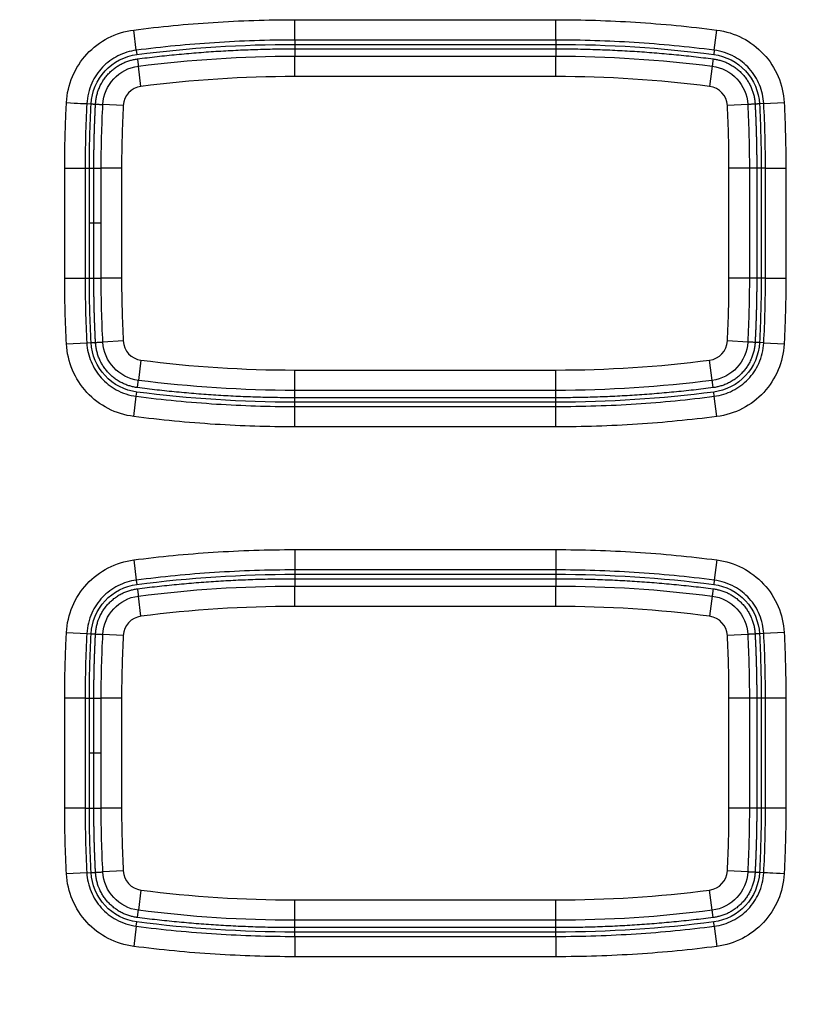
# Model space of a CAD drawing. Extents: x -891 to 3, y 0 to 630.
# Drawn here: x -612 to -592, y 236 to 260 of the extents above; entities that cross this region are included whole.
import ezdxf

# ---------------------------------------------------------------- set-up
doc = ezdxf.new("R2010")
doc.units = 0
doc.header["$LTSCALE"] = 3
doc.layers.get('0').update_dxf_attribs({"linetype": 'CONTINUOUS', "lineweight": 25})

msp = doc.modelspace()

# ---------------------------------------------------------------- linework, layer by layer
at = {"linetype": 'Continuous'}
for p, q in [((-604.9409627, 259.298102), (-604.9409627, 259.7977974)), ((-604.9409627, 259.7977974), (-598.5409295, 259.7977974)), ((-598.5409478, 259.298102), (-598.5409295, 259.7977974)), ((-608.8301641, 259.0482517), (-608.8940825, 259.5438426)), ((-594.6516344, 259.0482367), (-594.5871665, 259.5437564)), ((-598.5409478, 259.298102), (-604.9409627, 259.298102)), ((-604.9409627, 259.298102), (-604.9409627, 259.1927303)), ((-598.5409478, 259.298102), (-598.5409517, 259.1927303)), ((-608.8301641, 259.0482517), (-608.8166855, 258.9437457)), ((-604.9409627, 259.1927303), (-598.5409517, 259.1927303)), ((-594.6516344, 259.0482367), (-594.6652288, 258.9437457)), ((-604.9409572, 258.9031862), (-598.5409572, 258.9031862)), ((-604.9409572, 258.4031862), (-604.9409572, 258.9031862)), ((-598.5409572, 258.4031862), (-598.5409572, 258.9031862)), ((-608.7155086, 258.1607111), (-608.779484, 258.6566013)), ((-594.7024303, 258.6566013), (-594.7664058, 258.1607111)), ((-598.5409572, 258.4031862), (-604.9409572, 258.4031862)), ((-593.4373696, 257.7376825), (-592.9383522, 257.763711)), ((-610.0445386, 257.7377992), (-609.9393161, 257.7321938)), ((-609.1508534, 257.6908835), (-609.6501737, 257.7169461)), ((-593.8317407, 257.7169461), (-594.3310609, 257.6908835)), ((-593.4373696, 257.7376825), (-593.5425982, 257.7321938)), ((-610.5855684, 256.1532139), (-610.085873, 256.1531956)), ((-610.5855684, 253.4531807), (-610.5855684, 256.1532139)), ((-610.085873, 256.1531956), (-610.085873, 253.4531807)), ((-610.085873, 256.1531956), (-609.9805013, 256.1531917)), ((-609.9805013, 254.8031862), (-609.9805013, 256.1531917)), ((-609.1909572, 256.1531862), (-609.6909572, 256.1531862)), ((-609.6909572, 253.4531862), (-609.6909572, 256.1531862)), ((-609.1909572, 256.1531862), (-609.1909572, 253.4531862)), ((-593.7909572, 256.1531862), (-594.2909572, 256.1531862)), ((-594.2909572, 253.4531862), (-594.2909572, 256.1531862)), ((-593.7909572, 256.1531862), (-593.7909572, 253.4531862)), ((-593.3960414, 256.1531917), (-593.501413, 256.1531917)), ((-593.501413, 256.1531917), (-593.501413, 253.4531807)), ((-593.3960414, 256.1531917), (-592.8963459, 256.1531917)), ((-593.3960414, 253.4531768), (-593.3960414, 256.1531917)), ((-592.8963459, 256.1531917), (-592.8963459, 253.4531585)), ((-609.9805013, 253.4531807), (-609.9805013, 254.8031862)), ((-610.5855684, 253.4531807), (-610.085873, 253.4531807)), ((-610.085873, 253.4531807), (-609.9805013, 253.4531807)), ((-609.1909572, 253.4531862), (-609.6909572, 253.4531862)), ((-593.7909572, 253.4531862), (-594.2909572, 253.4531862)), ((-593.3960414, 253.4531768), (-593.501413, 253.4531807)), ((-593.3960414, 253.4531768), (-592.8963459, 253.4531585)), ((-610.5435622, 251.8426614), (-610.0445451, 251.8686898)), ((-610.0445448, 251.8686899), (-609.9393161, 251.8741785)), ((-609.1508534, 251.9154889), (-609.6501737, 251.8894262)), ((-593.8317407, 251.8894262), (-594.3310609, 251.9154889)), ((-593.4373757, 251.8685732), (-593.5425982, 251.8741785)), ((-593.4373757, 251.8685732), (-592.9383875, 251.8419913)), ((-608.7155086, 251.4456613), (-608.779484, 250.9497711)), ((-594.7024303, 250.9497711), (-594.7664058, 251.4456613)), ((-604.9409572, 251.2031862), (-598.5409572, 251.2031862)), ((-604.9409572, 250.7031862), (-604.9409572, 251.2031862)), ((-598.5409572, 250.7031862), (-598.5409572, 251.2031862)), ((-608.8947479, 250.062616), (-608.83028, 250.5581353)), ((-608.83028, 250.5581357), (-608.8166855, 250.6626267)), ((-598.5409572, 250.7031862), (-604.9409572, 250.7031862)), ((-594.6517502, 250.5581206), (-594.6652288, 250.6626267)), ((-594.5878319, 250.0625298), (-594.6517502, 250.5581203)), ((-604.9409848, 249.808575), (-604.9409665, 250.3082704)), ((-604.9409665, 250.3082704), (-604.9409627, 250.413642)), ((-604.9409665, 250.3082704), (-598.5409517, 250.3082704)), ((-598.5409517, 250.413642), (-604.9409627, 250.413642)), ((-598.5409517, 250.3082704), (-598.5409517, 250.413642)), ((-598.5409517, 249.808575), (-598.5409517, 250.3082704)), ((-598.5409517, 249.808575), (-604.9409848, 249.808575)), ((-604.9409627, 246.7977974), (-604.9409627, 246.298102)), ((-604.9409627, 246.7977974), (-598.5409295, 246.7977974)), ((-598.5409295, 246.7977974), (-598.5409478, 246.298102)), ((-608.8940825, 246.5438426), (-608.8301642, 246.0482521)), ((-594.5871665, 246.5437564), (-594.6516343, 246.0482371)), ((-598.5409478, 246.298102), (-604.9409627, 246.298102)), ((-604.9409627, 246.298102), (-604.9409627, 246.1927303)), ((-604.9409627, 246.1927303), (-598.5409517, 246.1927303)), ((-598.5409478, 246.298102), (-598.5409517, 246.1927303)), ((-608.8301641, 246.0482517), (-608.8166855, 245.9437457)), ((-594.6516344, 246.0482367), (-594.6652288, 245.9437457)), ((-604.9409572, 245.9031862), (-598.5409572, 245.9031862)), ((-604.9409572, 245.4031862), (-604.9409572, 245.9031862)), ((-598.5409572, 245.4031862), (-598.5409572, 245.9031862)), ((-608.7155086, 245.1607111), (-608.779484, 245.6566013)), ((-594.7024303, 245.6566013), (-594.7664058, 245.1607111)), ((-598.5409572, 245.4031862), (-604.9409572, 245.4031862)), ((-610.5435269, 244.7643811), (-610.044539, 244.7377992)), ((-610.0445386, 244.7377992), (-609.9393161, 244.7321938)), ((-609.1508534, 244.6908835), (-609.6501737, 244.7169461)), ((-593.8317407, 244.7169461), (-594.3310609, 244.6908835)), ((-593.4373696, 244.7376825), (-593.5425982, 244.7321938)), ((-592.9383522, 244.763711), (-593.4373692, 244.7376825)), ((-610.085873, 243.1531956), (-610.5855684, 243.1532139)), ((-610.5855684, 240.4531807), (-610.5855684, 243.1532139)), ((-610.085873, 243.1531956), (-610.085873, 240.4531807)), ((-610.085873, 243.1531956), (-609.9805013, 243.1531917)), ((-609.9805013, 241.8031862), (-609.9805013, 243.1531917)), ((-609.1909572, 243.1531862), (-609.6909572, 243.1531862)), ((-609.6909572, 240.4531862), (-609.6909572, 243.1531862)), ((-609.1909572, 243.1531862), (-609.1909572, 240.4531862)), ((-593.7909572, 243.1531862), (-594.2909572, 243.1531862)), ((-594.2909572, 240.4531862), (-594.2909572, 243.1531862)), ((-593.7909572, 243.1531862), (-593.7909572, 240.4531862)), ((-593.3960414, 243.1531917), (-593.501413, 243.1531917)), ((-593.501413, 243.1531917), (-593.501413, 240.4531807)), ((-592.8963459, 243.1531917), (-593.3960414, 243.1531917)), ((-593.3960414, 240.4531768), (-593.3960414, 243.1531917)), ((-592.8963459, 243.1531917), (-592.8963459, 240.4531585)), ((-609.9805013, 240.4531807), (-609.9805013, 241.8031862)), ((-610.085873, 240.4531807), (-610.5855684, 240.4531807)), ((-610.085873, 240.4531807), (-609.9805013, 240.4531807)), ((-609.1909572, 240.4531862), (-609.6909572, 240.4531862)), ((-593.7909572, 240.4531862), (-594.2909572, 240.4531862)), ((-593.3960414, 240.4531768), (-593.501413, 240.4531807)), ((-592.8963459, 240.4531585), (-593.3960414, 240.4531768)), ((-609.1508534, 238.9154889), (-609.6501737, 238.8894262)), ((-593.8317407, 238.8894262), (-594.3310609, 238.9154889)), ((-610.0445448, 238.8686899), (-610.5435622, 238.8426614)), ((-610.0445448, 238.8686899), (-609.9393161, 238.8741785)), ((-593.4373757, 238.8685732), (-593.5425982, 238.8741785)), ((-608.7155086, 238.4456613), (-608.779484, 237.9497711)), ((-594.7024303, 237.9497711), (-594.7664058, 238.4456613)), ((-604.9409572, 238.2031862), (-598.5409572, 238.2031862)), ((-604.9409572, 237.7031862), (-604.9409572, 238.2031862)), ((-598.5409572, 237.7031862), (-598.5409572, 238.2031862)), ((-598.5409572, 237.7031862), (-604.9409572, 237.7031862)), ((-608.83028, 237.5581357), (-608.8947479, 237.062616)), ((-608.83028, 237.5581357), (-608.8166855, 237.6626267)), ((-594.6517502, 237.5581206), (-594.6652288, 237.6626267)), ((-594.6517502, 237.5581206), (-594.5878319, 237.0625298)), ((-604.9409665, 237.3082704), (-604.9409848, 236.808575)), ((-604.9409665, 237.3082704), (-604.9409627, 237.413642)), ((-604.9409665, 237.3082704), (-598.5409517, 237.3082704)), ((-598.5409517, 237.413642), (-604.9409627, 237.413642)), ((-598.5409517, 237.3082704), (-598.5409517, 237.413642)), ((-598.5409517, 237.3082704), (-598.5409517, 236.808575)), ((-598.5409517, 236.808575), (-604.9409848, 236.808575))]:
    msp.add_line(p, q, dxfattribs=at)
at = {"linetype": 'Continuous', "extrusion": (0, 0, -1)}
for centre, radius, start, end in [((604.9409572, 228.9031862), 30, 82.64880159, 90), ((598.5409572, 228.9031862), 30, 90, 97.35119841), ((608.6515332, 257.6648208), 1, 2.98791562, 82.64880159), ((594.8303812, 257.6648208), 1, 97.35119841, 177.01208438), ((579.6909572, 256.1531862), 30, 0, 2.98791561), ((623.7909572, 256.1531862), 30, 177.01208439, 180), ((579.6909572, 253.4531862), 30, 357.01208439, 0), ((623.7909572, 253.4531862), 30, 180, 182.98791561), ((608.6515332, 251.9415516), 1, 277.35119841, 357.01208438), ((594.8303812, 251.9415516), 1, 182.98791562, 262.64880159), ((604.9409572, 280.7031862), 30, 270, 277.35119841), ((598.5409572, 280.7031862), 30, 262.64880159, 270), ((604.9409572, 215.9031862), 30, 82.64880159, 90), ((598.5409572, 215.9031862), 30, 90, 97.35119841), ((608.6515332, 244.6648208), 1, 2.98791562, 82.64880159), ((594.8303812, 244.6648208), 1, 97.35119841, 177.01208438), ((579.6909572, 243.1531862), 30, 0, 2.98791561), ((623.7909572, 243.1531862), 30, 177.01208439, 180), ((579.6909572, 240.4531862), 30, 357.01208439, 0), ((623.7909572, 240.4531862), 30, 180, 182.98791561), ((608.6515332, 238.9415516), 1, 277.35119841, 357.01208438), ((594.8303812, 238.9415516), 1, 182.98791562, 262.64880159), ((604.9409572, 267.7031862), 30, 270, 277.35119841), ((598.5409572, 267.7031862), 30, 262.64880159, 270)]:
    msp.add_arc(centre, radius, start, end, dxfattribs=at)
at = {"linetype": 'Continuous'}
for centre, radius, start, end in [((-604.9409572, 228.9031862), 29.5, 90, 97.35119841), ((-598.5409572, 228.9031862), 29.5, 82.64880159, 90), ((-608.6515332, 257.6648208), 0.5, 97.35119841, 177.01208436), ((-594.8303812, 257.6648208), 0.5, 2.98791562, 82.64880159), ((-579.6909572, 256.1531862), 29.5, 177.01208439, 180), ((-623.7909572, 256.1531862), 29.5, 0, 2.98791561), ((-579.6909572, 253.4531862), 29.5, 180, 182.98791561), ((-623.7909572, 253.4531862), 29.5, 357.01208439, 0), ((-608.6515332, 251.9415516), 0.5, 182.98791562, 262.64880159), ((-594.8303812, 251.9415516), 0.5, 277.35119841, 357.01208436), ((-604.9409572, 280.7031862), 29.5, 262.64880159, 270), ((-598.5409572, 280.7031862), 29.5, 270, 277.35119841), ((-604.9409572, 215.9031862), 29.5, 90, 97.35119841), ((-598.5409572, 215.9031862), 29.5, 82.64880159, 90), ((-608.6515332, 244.6648208), 0.5, 97.35119841, 177.01208436), ((-594.8303812, 244.6648208), 0.5, 2.98791562, 82.64880159), ((-579.6909572, 243.1531862), 29.5, 177.01208439, 180), ((-623.7909572, 243.1531862), 29.5, 0, 2.98791561), ((-579.6909572, 240.4531862), 29.5, 180, 182.98791561), ((-623.7909572, 240.4531862), 29.5, 357.01208439, 0), ((-608.6515332, 238.9415516), 0.5, 182.98791562, 262.64880159), ((-594.8303812, 238.9415516), 0.5, 277.35119841, 357.01208436), ((-604.9409572, 267.7031862), 29.5, 262.64880159, 270), ((-598.5409572, 267.7031862), 29.5, 270, 277.35119841)]:
    msp.add_arc(centre, radius, start, end, dxfattribs=at)
for centre, major_axis, ratio in [((-610.5435265, 257.764381), (0.4992931, -0.0265787), 0.0011082359), ((-592.9383878, 238.8419913), (-0.4992931, 0.0265787), 0.001108236)]:
    msp.add_ellipse(centre, major_axis=major_axis, ratio=ratio, start_param=4.7123889375, end_param=6.2482787007, dxfattribs=at)
for points, knots in [([(-608.8940825, 259.5438423), (-608.2473718, 259.6272512), (-607.5977015, 259.6902743), (-606.6131575, 259.7543402), (-606.2789072, 259.7706359), (-605.6101362, 259.7923572), (-605.2755274, 259.7977852), (-604.9409627, 259.7977974)], [0, 0, 0, 0, 0.4936374293, 0.4936374293, 0.7468165601, 0.7468165601, 1, 1, 1, 1]), ([(-598.5409295, 259.7977974), (-597.8888246, 259.7977736), (-597.2363927, 259.7771453), (-596.251707, 259.7146977), (-595.9181193, 259.688088), (-595.2518889, 259.6240374), (-594.9191599, 259.586575), (-594.5871665, 259.5437564)], [0, 0, 0, 0, 0.4935852076, 0.4935852076, 0.7467228884, 0.7467228884, 1, 1, 1, 1]), ([(-610.543556, 257.7638277), (-610.5200238, 258.2055676), (-610.3405291, 258.6306377), (-609.7398437, 259.2775791), (-609.332877, 259.4867548), (-608.8940825, 259.5438426)], [0, 0, 0, 0, 0.5, 0.5, 1, 1, 1, 1]), ([(-594.5871665, 259.5437561), (-594.1475024, 259.4865551), (-593.7415203, 259.2774215), (-593.1402577, 258.6289869), (-592.9619357, 258.2064157), (-592.9383522, 257.763711)], [0, 0, 0, 0, 0.5, 0.5, 1, 1, 1, 1]), ([(-604.9409665, 259.298102), (-604.9409865, 259.298102), (-604.9410065, 259.298102), (-605.2701622, 259.2980893), (-605.5993411, 259.2927489), (-606.2572737, 259.2713796), (-606.5861139, 259.2553477), (-607.5547369, 259.1923178), (-608.1939064, 259.1303125), (-608.8301641, 259.0482517)], [0, 0, 0, 0, 0.0000153838, 0.0000153838, 0.2531840834, 0.2531840834, 0.5063591295, 0.5063591295, 1, 1, 1, 1]), ([(-594.6516344, 259.0482368), (-594.9780889, 259.090341), (-595.3052677, 259.1271698), (-595.960549, 259.1901677), (-596.2887376, 259.2163468), (-597.257499, 259.2777846), (-597.8993843, 259.2980785), (-598.5409478, 259.298102)], [0, 0, 0, 0, 0.2531786668, 0.2531786668, 0.5063463556, 0.5063463556, 1, 1, 1, 1]), ([(-608.8301641, 259.0482518), (-608.9860442, 259.0279716), (-609.1403704, 258.9797595), (-609.4208065, 258.8381241), (-609.5510634, 258.7426742), (-609.7675654, 258.5166651), (-609.856703, 258.3832312), (-609.9922183, 258.0837184), (-610.0353491, 257.9103031), (-610.0445386, 257.7377992)], [0, 0, 0, 0, 0.24429757, 0.24429757, 0.488272096, 0.488272096, 0.7307208736, 0.7307208736, 1, 1, 1, 1]), ([(-593.4373695, 257.7376825), (-593.4457316, 257.8946537), (-593.4820628, 258.0522007), (-593.6019521, 258.3425996), (-593.6872155, 258.4797408), (-593.896098, 258.7128101), (-594.0223635, 258.811841), (-594.3106982, 258.9697505), (-594.4803296, 259.0259497), (-594.6516344, 259.0482367)], [0, 0, 0, 0, 0.2442975771, 0.2442975771, 0.4882721077, 0.4882721077, 0.7307208836, 0.7307208836, 1, 1, 1, 1]), ([(-609.9393161, 257.7321938), (-609.9234709, 258.0296379), (-609.8006084, 258.3224363), (-609.3946627, 258.7605355), (-609.1120481, 258.9053186), (-608.8166855, 258.9437457)], [0, 0, 0, 0, 0.5, 0.5, 1, 1, 1, 1]), ([(-594.6652288, 258.9437457), (-594.3698524, 258.9053168), (-594.0872499, 258.7605343), (-593.6813048, 258.3224345), (-593.5584428, 258.0296239), (-593.5425982, 257.7321938)], [0, 0, 0, 0, 0.5, 0.5, 1, 1, 1, 1]), ([(-610.5855684, 256.1532139), (-610.5855587, 256.4186522), (-610.5821329, 256.6841125), (-610.5717899, 257.085251), (-610.5673941, 257.2210192), (-610.5568151, 257.4924801), (-610.5506311, 257.6281786), (-610.5435557, 257.7638277)], [0, 0, 0, 0, 0.4942169745, 0.4942169745, 0.7471084959, 0.7471084959, 1, 1, 1, 1]), ([(-592.9383525, 257.763711), (-592.9245282, 257.4986706), (-592.914111, 257.2334305), (-592.9035269, 256.8323359), (-592.9008382, 256.6965232), (-592.8972502, 256.4248738), (-592.8963509, 256.2890313), (-592.8963459, 256.1531917)], [0, 0, 0, 0, 0.4941758626, 0.4941758626, 0.7470822483, 0.7470822483, 1, 1, 1, 1]), ([(-610.0445387, 257.7377992), (-610.0445407, 257.7377603), (-610.0445427, 257.7377214), (-610.0720738, 257.2098974), (-610.0858536, 256.6817016), (-610.085873, 256.1531956)], [0, 0, 0, 0, 0.0000736911, 0.0000736911, 1, 1, 1, 1]), ([(-610.5435618, 251.8426614), (-610.5573862, 252.1077018), (-610.5678034, 252.3729419), (-610.5783875, 252.7740365), (-610.5810762, 252.9098492), (-610.5846642, 253.1814986), (-610.5855634, 253.3173411), (-610.5855684, 253.4531807)], [0, 0, 0, 0, 0.4941758626, 0.4941758626, 0.7470822483, 0.7470822483, 1, 1, 1, 1]), ([(-593.4373757, 251.8685732), (-593.4373737, 251.8686121), (-593.4373716, 251.868651), (-593.4098406, 252.396475), (-593.3960607, 252.9246708), (-593.3960414, 253.4531768)], [0, 0, 0, 0, 0.0000736911, 0.0000736911, 1, 1, 1, 1]), ([(-592.8963459, 253.4531585), (-592.8963557, 253.1877202), (-592.8997814, 252.9222599), (-592.9101245, 252.5211214), (-592.9145203, 252.3853532), (-592.9251065, 252.1137077), (-592.9313025, 251.9778249), (-592.9383875, 251.8419913)], [0, 0, 0, 0, 0.4940470773, 0.4940470773, 0.7468516619, 0.7468516619, 1, 1, 1, 1]), ([(-608.8947478, 250.0626163), (-609.334412, 250.1198173), (-609.740394, 250.3289509), (-610.3416567, 250.9773854), (-610.5199786, 251.3999567), (-610.5435622, 251.8426614)], [0, 0, 0, 0, 0.5, 0.5, 1, 1, 1, 1]), ([(-610.0445448, 251.8686899), (-610.0361827, 251.7117187), (-609.9998515, 251.5541717), (-609.8799623, 251.2637728), (-609.7946989, 251.1266316), (-609.5858163, 250.8935622), (-609.4595508, 250.7945314), (-609.1712161, 250.6366218), (-609.0015848, 250.5804227), (-608.83028, 250.5581357)], [0, 0, 0, 0, 0.2442975771, 0.2442975771, 0.4882721077, 0.4882721077, 0.7307208836, 0.7307208836, 1, 1, 1, 1]), ([(-608.8166855, 250.6626267), (-609.112062, 250.7010556), (-609.3946644, 250.8458381), (-609.8006095, 251.2839379), (-609.9234716, 251.5767485), (-609.9393161, 251.8741785)], [0, 0, 0, 0, 0.5, 0.5, 1, 1, 1, 1]), ([(-593.5425982, 251.8741785), (-593.5584435, 251.5767345), (-593.6813059, 251.2839361), (-594.0872516, 250.8458369), (-594.3698663, 250.7010538), (-594.6652288, 250.6626267)], [0, 0, 0, 0, 0.5, 0.5, 1, 1, 1, 1]), ([(-594.6517502, 250.5581206), (-594.4958702, 250.5784008), (-594.3415439, 250.6266129), (-594.0611079, 250.7682483), (-593.9308509, 250.8636982), (-593.7143489, 251.0897073), (-593.6252114, 251.2231411), (-593.489696, 251.5226539), (-593.4465653, 251.6960693), (-593.4373757, 251.8685732)], [0, 0, 0, 0, 0.24429757, 0.24429757, 0.4882720959, 0.4882720959, 0.7307208736, 0.7307208736, 1, 1, 1, 1]), ([(-592.9383879, 251.8419913), (-592.9619734, 251.3992496), (-593.1396137, 250.9785333), (-593.7404248, 250.3296804), (-594.1482045, 250.119726), (-594.5878319, 250.0625298)], [0, 0, 0, 0, 0.5, 0.5, 1, 1, 1, 1]), ([(-608.83028, 250.5581356), (-608.5038254, 250.5160314), (-608.1766467, 250.4792026), (-607.5213654, 250.4162047), (-607.1931768, 250.3900256), (-606.2244154, 250.3285878), (-605.58253, 250.3082939), (-604.9409665, 250.3082704)], [0, 0, 0, 0, 0.2531786668, 0.2531786668, 0.5063463556, 0.5063463556, 1, 1, 1, 1]), ([(-598.5409478, 250.3082704), (-598.5409278, 250.3082704), (-598.5409078, 250.3082704), (-598.2117521, 250.3082831), (-597.8825732, 250.3136235), (-597.2246407, 250.3349928), (-596.8958005, 250.3510247), (-595.9271775, 250.4140546), (-595.288008, 250.4760599), (-594.6517502, 250.5581206)], [0, 0, 0, 0, 0.0000153838, 0.0000153838, 0.2531840834, 0.2531840834, 0.5063591295, 0.5063591295, 1, 1, 1, 1]), ([(-604.9409848, 249.808575), (-605.5930897, 249.8085988), (-606.2455217, 249.8292271), (-607.2302073, 249.8916747), (-607.563795, 249.9182844), (-608.2300255, 249.982335), (-608.5627544, 250.0197974), (-608.8947479, 250.062616)], [0, 0, 0, 0, 0.4935852076, 0.4935852076, 0.7467228884, 0.7467228884, 1, 1, 1, 1]), ([(-594.5878319, 250.0625301), (-595.2345425, 249.9791212), (-595.8842129, 249.9160981), (-596.8687568, 249.8520322), (-597.2030072, 249.8357365), (-597.8717782, 249.8140152), (-598.2063869, 249.8085872), (-598.5409517, 249.808575)], [0, 0, 0, 0, 0.4936374293, 0.4936374293, 0.7468165601, 0.7468165601, 1, 1, 1, 1]), ([(-608.8940825, 246.5438423), (-608.2473718, 246.6272512), (-607.5977015, 246.6902743), (-606.6131575, 246.7543402), (-606.2789072, 246.7706359), (-605.6101362, 246.7923572), (-605.2755274, 246.7977852), (-604.9409627, 246.7977974)], [0, 0, 0, 0, 0.4936374293, 0.4936374293, 0.7468165601, 0.7468165601, 1, 1, 1, 1]), ([(-598.5409295, 246.7977974), (-597.8888246, 246.7977736), (-597.2363927, 246.7771453), (-596.251707, 246.7146977), (-595.9181193, 246.688088), (-595.2518889, 246.6240374), (-594.9191599, 246.586575), (-594.5871665, 246.5437564)], [0, 0, 0, 0, 0.4935852076, 0.4935852076, 0.7467228884, 0.7467228884, 1, 1, 1, 1]), ([(-610.5435265, 244.764381), (-610.519941, 245.2071228), (-610.3423007, 245.6278391), (-609.7414896, 246.276692), (-609.3337098, 246.4866464), (-608.8940825, 246.5438426)], [0, 0, 0, 0, 0.5, 0.5, 1, 1, 1, 1]), ([(-594.5871665, 246.5437561), (-594.1475024, 246.4865551), (-593.7415203, 246.2774215), (-593.1402577, 245.6289869), (-592.9619357, 245.2064157), (-592.9383522, 244.763711)], [0, 0, 0, 0, 0.5, 0.5, 1, 1, 1, 1]), ([(-604.9409665, 246.298102), (-604.9409865, 246.298102), (-604.9410065, 246.298102), (-605.2701622, 246.2980893), (-605.5993411, 246.2927489), (-606.2572737, 246.2713796), (-606.5861139, 246.2553477), (-607.5547369, 246.1923178), (-608.1939064, 246.1303125), (-608.8301641, 246.0482517)], [0, 0, 0, 0, 0.0000153838, 0.0000153838, 0.2531840834, 0.2531840834, 0.5063591295, 0.5063591295, 1, 1, 1, 1]), ([(-594.6516344, 246.0482368), (-594.9780889, 246.090341), (-595.3052677, 246.1271698), (-595.960549, 246.1901677), (-596.2887376, 246.2163468), (-597.257499, 246.2777846), (-597.8993843, 246.2980785), (-598.5409478, 246.298102)], [0, 0, 0, 0, 0.2531786668, 0.2531786668, 0.5063463556, 0.5063463556, 1, 1, 1, 1]), ([(-608.8301641, 246.0482518), (-608.9860442, 246.0279716), (-609.1403704, 245.9797595), (-609.4208065, 245.8381241), (-609.5510634, 245.7426742), (-609.7675654, 245.5166651), (-609.856703, 245.3832312), (-609.9922183, 245.0837184), (-610.0353491, 244.9103031), (-610.0445386, 244.7377992)], [0, 0, 0, 0, 0.24429757, 0.24429757, 0.4882720959, 0.4882720959, 0.7307208736, 0.7307208736, 1, 1, 1, 1]), ([(-609.9393161, 244.7321938), (-609.9234709, 245.0296379), (-609.8006084, 245.3224363), (-609.3946627, 245.7605355), (-609.1120481, 245.9053186), (-608.8166855, 245.9437457)], [0, 0, 0, 0, 0.5, 0.5, 1, 1, 1, 1]), ([(-594.6652288, 245.9437457), (-594.3698524, 245.9053168), (-594.0872499, 245.7605343), (-593.6813048, 245.3224345), (-593.5584428, 245.0296239), (-593.5425982, 244.7321938)], [0, 0, 0, 0, 0.5, 0.5, 1, 1, 1, 1]), ([(-593.4373695, 244.7376825), (-593.4457316, 244.8946537), (-593.4820628, 245.0522007), (-593.6019521, 245.3425996), (-593.6872155, 245.4797408), (-593.896098, 245.7128101), (-594.0223635, 245.811841), (-594.3106982, 245.9697505), (-594.4803296, 246.0259497), (-594.6516344, 246.0482367)], [0, 0, 0, 0, 0.2442975771, 0.2442975771, 0.4882721077, 0.4882721077, 0.7307208837, 0.7307208837, 1, 1, 1, 1]), ([(-610.5855684, 243.1532139), (-610.5855587, 243.4186522), (-610.5821329, 243.6841125), (-610.5717899, 244.085251), (-610.5673941, 244.2210192), (-610.5568079, 244.4926647), (-610.5506119, 244.6285475), (-610.5435269, 244.7643811)], [0, 0, 0, 0, 0.4940470772, 0.4940470772, 0.7468516619, 0.7468516619, 1, 1, 1, 1]), ([(-610.0445387, 244.7377992), (-610.0445407, 244.7377603), (-610.0445427, 244.7377214), (-610.0720738, 244.2098974), (-610.0858536, 243.6817016), (-610.085873, 243.1531956)], [0, 0, 0, 0, 0.0000736911, 0.0000736911, 1, 1, 1, 1]), ([(-592.9383525, 244.763711), (-592.9245282, 244.4986706), (-592.914111, 244.2334305), (-592.9035269, 243.8323359), (-592.9008382, 243.6965232), (-592.8972502, 243.4248738), (-592.8963509, 243.2890313), (-592.8963459, 243.1531917)], [0, 0, 0, 0, 0.4941758626, 0.4941758626, 0.7470822483, 0.7470822483, 1, 1, 1, 1]), ([(-610.5435618, 238.8426614), (-610.5573862, 239.1077018), (-610.5678034, 239.3729419), (-610.5783875, 239.7740365), (-610.5810762, 239.9098492), (-610.5846642, 240.1814986), (-610.5855634, 240.3173411), (-610.5855684, 240.4531807)], [0, 0, 0, 0, 0.4941758626, 0.4941758626, 0.7470822483, 0.7470822483, 1, 1, 1, 1]), ([(-593.4373757, 238.8685732), (-593.4373737, 238.8686121), (-593.4373716, 238.868651), (-593.4098406, 239.396475), (-593.3960607, 239.9246708), (-593.3960414, 240.4531768)], [0, 0, 0, 0, 0.0000736911, 0.0000736911, 1, 1, 1, 1]), ([(-592.8963459, 240.4531585), (-592.8963557, 240.1877202), (-592.8997814, 239.9222599), (-592.9101245, 239.5211214), (-592.9145203, 239.3853532), (-592.9250993, 239.1138923), (-592.9312832, 238.9781938), (-592.9383586, 238.8425447)], [0, 0, 0, 0, 0.4942169746, 0.4942169746, 0.7471084959, 0.7471084959, 1, 1, 1, 1]), ([(-608.8947478, 237.0626163), (-609.334412, 237.1198173), (-609.740394, 237.3289509), (-610.3416567, 237.9773854), (-610.5199786, 238.3999567), (-610.5435622, 238.8426614)], [0, 0, 0, 0, 0.5, 0.5, 1, 1, 1, 1]), ([(-610.0445448, 238.8686899), (-610.0361827, 238.7117187), (-609.9998515, 238.5541717), (-609.8799623, 238.2637728), (-609.7946989, 238.1266316), (-609.5858163, 237.8935622), (-609.4595508, 237.7945314), (-609.1712161, 237.6366218), (-609.0015848, 237.5804227), (-608.83028, 237.5581357)], [0, 0, 0, 0, 0.2442975771, 0.2442975771, 0.4882721077, 0.4882721077, 0.7307208837, 0.7307208837, 1, 1, 1, 1]), ([(-608.8166855, 237.6626267), (-609.112062, 237.7010556), (-609.3946644, 237.8458381), (-609.8006095, 238.2839379), (-609.9234716, 238.5767485), (-609.9393161, 238.8741785)], [0, 0, 0, 0, 0.5, 0.5, 1, 1, 1, 1]), ([(-593.5425982, 238.8741785), (-593.5584435, 238.5767345), (-593.6813059, 238.2839361), (-594.0872516, 237.8458369), (-594.3698663, 237.7010538), (-594.6652288, 237.6626267)], [0, 0, 0, 0, 0.5, 0.5, 1, 1, 1, 1]), ([(-594.6517502, 237.5581206), (-594.4958702, 237.5784008), (-594.3415439, 237.6266129), (-594.0611079, 237.7682483), (-593.9308509, 237.8636982), (-593.7143489, 238.0897073), (-593.6252114, 238.2231411), (-593.489696, 238.5226539), (-593.4465653, 238.6960693), (-593.4373757, 238.8685732)], [0, 0, 0, 0, 0.24429757, 0.24429757, 0.488272096, 0.488272096, 0.7307208736, 0.7307208736, 1, 1, 1, 1]), ([(-592.9383584, 238.8425447), (-592.9618905, 238.4008048), (-593.1413853, 237.9757346), (-593.7420707, 237.3287933), (-594.1490374, 237.1196176), (-594.5878319, 237.0625298)], [0, 0, 0, 0, 0.5, 0.5, 1, 1, 1, 1]), ([(-608.83028, 237.5581356), (-608.5038254, 237.5160314), (-608.1766467, 237.4792026), (-607.5213654, 237.4162047), (-607.1931768, 237.3900256), (-606.2244154, 237.3285878), (-605.58253, 237.3082939), (-604.9409665, 237.3082704)], [0, 0, 0, 0, 0.2531786668, 0.2531786668, 0.5063463556, 0.5063463556, 1, 1, 1, 1]), ([(-598.5409478, 237.3082704), (-598.5409278, 237.3082704), (-598.5409078, 237.3082704), (-598.2117521, 237.3082831), (-597.8825732, 237.3136235), (-597.2246407, 237.3349928), (-596.8958005, 237.3510247), (-595.9271775, 237.4140546), (-595.288008, 237.4760599), (-594.6517502, 237.5581206)], [0, 0, 0, 0, 0.0000153838, 0.0000153838, 0.2531840834, 0.2531840834, 0.5063591295, 0.5063591295, 1, 1, 1, 1]), ([(-604.9409848, 236.808575), (-605.5930897, 236.8085988), (-606.2455217, 236.8292271), (-607.2302073, 236.8916747), (-607.563795, 236.9182844), (-608.2300255, 236.982335), (-608.5627544, 237.0197974), (-608.8947479, 237.062616)], [0, 0, 0, 0, 0.4935852076, 0.4935852076, 0.7467228884, 0.7467228884, 1, 1, 1, 1]), ([(-594.5878319, 237.0625301), (-595.2345425, 236.9791212), (-595.8842129, 236.9160981), (-596.8687568, 236.8520322), (-597.2030072, 236.8357365), (-597.8717782, 236.8140152), (-598.2063869, 236.8085872), (-598.5409517, 236.808575)], [0, 0, 0, 0, 0.4936374293, 0.4936374293, 0.7468165601, 0.7468165601, 1, 1, 1, 1])]:
    msp.add_open_spline(points, degree=3, knots=knots, dxfattribs=at)
for points, weights in [([(-604.9409572, 259.1942198), (-604.9409572, 259.1392755), (-604.9409572, 259.0837998)], [0.98863455079, 0.993658779586, 1]), ([(-598.5409572, 259.1942198), (-598.5409572, 259.1392755), (-598.5409572, 259.0837998)], [0.98863455079, 0.993658779586, 1]), ([(-608.8025937, 258.8357304), (-606.8797434, 259.0837998), (-604.9409572, 259.0837998)], [1, 0.997943010419, 1]), ([(-604.9409572, 259.0837998), (-604.9409572, 258.9031752), (-604.9409572, 258.9031909)], [1, 0.740584921679, 1]), ([(-598.5409572, 259.0837998), (-596.602171, 259.0837998), (-594.6793206, 258.8357304)], [1, 0.997943010419, 1]), ([(-598.5409572, 259.0837998), (-598.5409572, 258.9031752), (-598.5409572, 258.9031909)], [1, 0.740584921679, 1]), ([(-609.8305418, 257.7263607), (-609.8082461, 258.1535101), (-609.2268089, 258.7810018), (-608.8025937, 258.8357304)], [1, 0.883971652752, 0.883971652752, 1]), ([(-608.8025937, 258.8357304), (-608.7794826, 258.6565904), (-608.7794847, 258.656606)], [1, 0.740584921679, 1]), ([(-594.6793206, 258.8357304), (-594.7024317, 258.6565904), (-594.7024297, 258.656606)], [1, 0.740584921679, 1]), ([(-594.6793206, 258.8357304), (-594.2551054, 258.7810018), (-593.6736682, 258.1535101), (-593.6513726, 257.7263607)], [1, 0.883971652752, 0.883971652752, 1]), ([(-609.9408116, 257.7321164), (-609.885942, 257.7292524), (-609.8305418, 257.7263607)], [0.98863455079, 0.993658779586, 1]), ([(-609.8715708, 256.1531862), (-609.8715708, 256.9403085), (-609.8305418, 257.7263607)], [1, 0.999660079939, 1]), ([(-609.8305418, 257.7263607), (-609.6501627, 257.7169456), (-609.6501784, 257.7169464)], [1, 0.740584921679, 1]), ([(-593.6513726, 257.7263607), (-593.8317516, 257.7169456), (-593.8317359, 257.7169464)], [1, 0.740584921679, 1]), ([(-593.5411027, 257.7321164), (-593.5959723, 257.7292524), (-593.6513726, 257.7263607)], [0.98863455079, 0.993658779586, 1]), ([(-593.6513726, 257.7263607), (-593.6103436, 256.9403085), (-593.6103436, 256.1531862)], [1, 0.999660079939, 1]), ([(-609.9819908, 256.1531862), (-609.9270464, 256.1531862), (-609.8715708, 256.1531862)], [0.98863455079, 0.993658779586, 1]), ([(-609.8715708, 256.1531862), (-609.6909462, 256.1531862), (-609.6909619, 256.1531862)], [1, 0.740584921679, 1]), ([(-593.6103436, 256.1531862), (-593.7909682, 256.1531862), (-593.7909524, 256.1531862)], [1, 0.740584921679, 1]), ([(-593.4999236, 256.1531862), (-593.5548679, 256.1531862), (-593.6103436, 256.1531862)], [0.98863455079, 0.993658779586, 1]), ([(-609.8715708, 254.8031862), (-609.9277188, 254.8031862), (-609.9833208, 254.8031862)], [1, 0.993582417823, 0.988513736996]), ([(-609.9819908, 253.4531862), (-609.9270464, 253.4531862), (-609.8715708, 253.4531862)], [0.98863455079, 0.993658779586, 1]), ([(-609.8305418, 251.8800117), (-609.8715708, 252.6660639), (-609.8715708, 253.4531862)], [1, 0.999660079939, 1]), ([(-609.8715708, 253.4531862), (-609.6909462, 253.4531862), (-609.6909619, 253.4531862)], [1, 0.740584921679, 1]), ([(-593.6103436, 253.4531862), (-593.7909682, 253.4531862), (-593.7909524, 253.4531862)], [1, 0.740584921679, 1]), ([(-593.6103436, 253.4531862), (-593.6103436, 252.6660639), (-593.6513726, 251.8800117)], [1, 0.999660079939, 1]), ([(-593.4999236, 253.4531862), (-593.5548679, 253.4531862), (-593.6103436, 253.4531862)], [0.98863455079, 0.993658779586, 1]), ([(-609.9408116, 251.874256), (-609.885942, 251.87712), (-609.8305418, 251.8800117)], [0.98863455079, 0.993658779586, 1]), ([(-609.8305418, 251.8800117), (-609.6501627, 251.8894268), (-609.6501784, 251.889426)], [1, 0.740584921679, 1]), ([(-608.8025937, 250.770642), (-609.2268089, 250.8253706), (-609.8082461, 251.4528622), (-609.8305418, 251.8800117)], [1, 0.883971652752, 0.883971652752, 1]), ([(-593.6513726, 251.8800117), (-593.6736682, 251.4528622), (-594.2551054, 250.8253706), (-594.6793206, 250.770642)], [1, 0.883971652752, 0.883971652752, 1]), ([(-593.6513726, 251.8800117), (-593.8317516, 251.8894268), (-593.8317359, 251.889426)], [1, 0.740584921679, 1]), ([(-593.5411027, 251.874256), (-593.5959723, 251.87712), (-593.6513726, 251.8800117)], [0.98863455079, 0.993658779586, 1]), ([(-608.8025937, 250.770642), (-608.7794826, 250.949782), (-608.7794847, 250.9497664)], [1, 0.740584921679, 1]), ([(-604.9409572, 250.5225726), (-606.8797434, 250.5225726), (-608.8025937, 250.770642)], [1, 0.997943010419, 1]), ([(-594.6793206, 250.770642), (-596.602171, 250.5225726), (-598.5409572, 250.5225726)], [1, 0.997943010419, 1]), ([(-594.6793206, 250.770642), (-594.7024317, 250.949782), (-594.7024297, 250.9497664)], [1, 0.740584921679, 1]), ([(-604.9409572, 250.5225726), (-604.9409572, 250.7031972), (-604.9409572, 250.7031814)], [1, 0.740584921679, 1]), ([(-604.9409572, 250.4121526), (-604.9409572, 250.4670969), (-604.9409572, 250.5225726)], [0.98863455079, 0.993658779586, 1]), ([(-598.5409572, 250.5225726), (-598.5409572, 250.7031972), (-598.5409572, 250.7031814)], [1, 0.740584921679, 1]), ([(-598.5409572, 250.4121526), (-598.5409572, 250.4670969), (-598.5409572, 250.5225726)], [0.98863455079, 0.993658779586, 1]), ([(-604.9409572, 246.1942198), (-604.9409572, 246.1392755), (-604.9409572, 246.0837998)], [0.98863455079, 0.993658779586, 1]), ([(-598.5409572, 246.1942198), (-598.5409572, 246.1392755), (-598.5409572, 246.0837998)], [0.98863455079, 0.993658779586, 1]), ([(-608.8025937, 245.8357304), (-606.8797434, 246.0837998), (-604.9409572, 246.0837998)], [1, 0.997943010419, 1]), ([(-604.9409572, 246.0837998), (-604.9409572, 245.9031752), (-604.9409572, 245.9031909)], [1, 0.740584921679, 1]), ([(-598.5409572, 246.0837998), (-596.602171, 246.0837998), (-594.6793206, 245.8357304)], [1, 0.997943010419, 1]), ([(-598.5409572, 246.0837998), (-598.5409572, 245.9031752), (-598.5409572, 245.9031909)], [1, 0.740584921679, 1]), ([(-609.8305418, 244.7263607), (-609.8082461, 245.1535101), (-609.2268089, 245.7810018), (-608.8025937, 245.8357304)], [1, 0.883971652752, 0.883971652752, 1]), ([(-608.8025937, 245.8357304), (-608.7794826, 245.6565904), (-608.7794847, 245.656606)], [1, 0.740584921679, 1]), ([(-594.6793206, 245.8357304), (-594.7024317, 245.6565904), (-594.7024297, 245.656606)], [1, 0.740584921679, 1]), ([(-594.6793206, 245.8357304), (-594.2551054, 245.7810018), (-593.6736682, 245.1535101), (-593.6513726, 244.7263607)], [1, 0.883971652752, 0.883971652752, 1]), ([(-609.9408116, 244.7321164), (-609.885942, 244.7292524), (-609.8305418, 244.7263607)], [0.98863455079, 0.993658779586, 1]), ([(-609.8715708, 243.1531862), (-609.8715708, 243.9403085), (-609.8305418, 244.7263607)], [1, 0.999660079939, 1]), ([(-609.8305418, 244.7263607), (-609.6501627, 244.7169456), (-609.6501784, 244.7169464)], [1, 0.740584921679, 1]), ([(-593.6513726, 244.7263607), (-593.8317516, 244.7169456), (-593.8317359, 244.7169464)], [1, 0.740584921679, 1]), ([(-593.5411027, 244.7321164), (-593.5959723, 244.7292524), (-593.6513726, 244.7263607)], [0.98863455079, 0.993658779586, 1]), ([(-593.6513726, 244.7263607), (-593.6103436, 243.9403085), (-593.6103436, 243.1531862)], [1, 0.999660079939, 1]), ([(-609.9819908, 243.1531862), (-609.9270464, 243.1531862), (-609.8715708, 243.1531862)], [0.98863455079, 0.993658779586, 1]), ([(-609.8715708, 243.1531862), (-609.6909462, 243.1531862), (-609.6909619, 243.1531862)], [1, 0.740584921679, 1]), ([(-593.6103436, 243.1531862), (-593.7909682, 243.1531862), (-593.7909524, 243.1531862)], [1, 0.740584921679, 1]), ([(-593.4999236, 243.1531862), (-593.5548679, 243.1531862), (-593.6103436, 243.1531862)], [0.98863455079, 0.993658779586, 1]), ([(-609.8715708, 241.8031862), (-609.9277188, 241.8031862), (-609.9833208, 241.8031862)], [1, 0.993582417823, 0.988513736996]), ([(-609.9819908, 240.4531862), (-609.9270464, 240.4531862), (-609.8715708, 240.4531862)], [0.98863455079, 0.993658779586, 1]), ([(-609.8305418, 238.8800117), (-609.8715708, 239.6660639), (-609.8715708, 240.4531862)], [1, 0.999660079939, 1]), ([(-609.8715708, 240.4531862), (-609.6909462, 240.4531862), (-609.6909619, 240.4531862)], [1, 0.740584921679, 1]), ([(-593.6103436, 240.4531862), (-593.7909682, 240.4531862), (-593.7909524, 240.4531862)], [1, 0.740584921679, 1]), ([(-593.6103436, 240.4531862), (-593.6103436, 239.6660639), (-593.6513726, 238.8800117)], [1, 0.999660079939, 1]), ([(-593.4999236, 240.4531862), (-593.5548679, 240.4531862), (-593.6103436, 240.4531862)], [0.98863455079, 0.993658779586, 1]), ([(-609.9408116, 238.874256), (-609.885942, 238.87712), (-609.8305418, 238.8800117)], [0.98863455079, 0.993658779586, 1]), ([(-609.8305418, 238.8800117), (-609.6501627, 238.8894268), (-609.6501784, 238.889426)], [1, 0.740584921679, 1]), ([(-608.8025937, 237.770642), (-609.2268089, 237.8253706), (-609.8082461, 238.4528622), (-609.8305418, 238.8800117)], [1, 0.883971652752, 0.883971652752, 1]), ([(-593.6513726, 238.8800117), (-593.6736682, 238.4528622), (-594.2551054, 237.8253706), (-594.6793206, 237.770642)], [1, 0.883971652752, 0.883971652752, 1]), ([(-593.6513726, 238.8800117), (-593.8317516, 238.8894268), (-593.8317359, 238.889426)], [1, 0.740584921679, 1]), ([(-593.5411027, 238.874256), (-593.5959723, 238.87712), (-593.6513726, 238.8800117)], [0.98863455079, 0.993658779586, 1]), ([(-608.8025937, 237.770642), (-608.7794826, 237.949782), (-608.7794847, 237.9497664)], [1, 0.740584921679, 1]), ([(-594.6793206, 237.770642), (-594.7024317, 237.949782), (-594.7024297, 237.9497664)], [1, 0.740584921679, 1]), ([(-604.9409572, 237.5225726), (-606.8797434, 237.5225726), (-608.8025937, 237.770642)], [1, 0.997943010419, 1]), ([(-604.9409572, 237.5225726), (-604.9409572, 237.7031972), (-604.9409572, 237.7031814)], [1, 0.740584921679, 1]), ([(-594.6793206, 237.770642), (-596.602171, 237.5225726), (-598.5409572, 237.5225726)], [1, 0.997943010419, 1]), ([(-598.5409572, 237.5225726), (-598.5409572, 237.7031972), (-598.5409572, 237.7031814)], [1, 0.740584921679, 1]), ([(-604.9409572, 237.4121526), (-604.9409572, 237.4670969), (-604.9409572, 237.5225726)], [0.98863455079, 0.993658779586, 1]), ([(-598.5409572, 237.4121526), (-598.5409572, 237.4670969), (-598.5409572, 237.5225726)], [0.98863455079, 0.993658779586, 1])]:
    msp.add_rational_spline(points, weights, degree=2, dxfattribs=at)
for points, degree in [([(-608.8166855, 258.9437457), (-607.5303036, 259.1096556), (-606.238002, 259.1926829), (-604.9409627, 259.1927303)], 3), ([(-604.9409572, 259.0837998), (-601.7409572, 259.0837998), (-598.5409572, 259.0837998)], 2), ([(-598.5409517, 259.1927303), (-597.2439124, 259.1926829), (-595.9516107, 259.1096556), (-594.6652288, 258.9437457)], 3), ([(-609.9805013, 256.1531917), (-609.980482, 256.6798699), (-609.96675, 257.2062331), (-609.9393161, 257.7321938)], 3), ([(-593.5425982, 257.7321938), (-593.5151644, 257.2062331), (-593.5014323, 256.6798699), (-593.501413, 256.1531917)], 3), ([(-593.3960414, 256.1531956), (-593.3960607, 256.6817016), (-593.4098406, 257.2098974), (-593.4373696, 257.7376825)], 3), ([(-609.8715708, 254.8031862), (-609.8715708, 255.4781862), (-609.8715708, 256.1531862)], 2), ([(-593.6103436, 256.1531862), (-593.6103436, 254.8031862), (-593.6103436, 253.4531862)], 2), ([(-609.6909572, 254.8031862), (-609.8715708, 254.8031862)], 1), ([(-609.8715708, 253.4531862), (-609.8715708, 254.1281862), (-609.8715708, 254.8031862)], 2), ([(-610.085873, 253.4531768), (-610.0858536, 252.9246708), (-610.0720738, 252.396475), (-610.0445448, 251.8686899)], 3), ([(-609.9393161, 251.8741785), (-609.96675, 252.4001392), (-609.980482, 252.9265025), (-609.9805013, 253.4531807)], 3), ([(-593.501413, 253.4531807), (-593.5014323, 252.9265025), (-593.5151644, 252.4001392), (-593.5425982, 251.8741785)], 3), ([(-604.9409627, 250.413642), (-606.238002, 250.4136895), (-607.5303036, 250.4967168), (-608.8166855, 250.6626267)], 3), ([(-598.5409572, 250.5225726), (-601.7409572, 250.5225726), (-604.9409572, 250.5225726)], 2), ([(-594.6652288, 250.6626267), (-595.9516107, 250.4967168), (-597.2439124, 250.4136895), (-598.5409517, 250.413642)], 3), ([(-608.8166855, 245.9437457), (-607.5303036, 246.1096556), (-606.238002, 246.1926829), (-604.9409627, 246.1927303)], 3), ([(-598.5409517, 246.1927303), (-597.2439124, 246.1926829), (-595.9516107, 246.1096556), (-594.6652288, 245.9437457)], 3), ([(-604.9409572, 246.0837998), (-601.7409572, 246.0837998), (-598.5409572, 246.0837998)], 2), ([(-609.9805013, 243.1531917), (-609.980482, 243.6798699), (-609.96675, 244.2062331), (-609.9393161, 244.7321938)], 3), ([(-593.5425982, 244.7321938), (-593.5151644, 244.2062331), (-593.5014323, 243.6798699), (-593.501413, 243.1531917)], 3), ([(-593.3960414, 243.1531956), (-593.3960607, 243.6817016), (-593.4098406, 244.2098974), (-593.4373696, 244.7376825)], 3), ([(-609.8715708, 241.8031862), (-609.8715708, 242.4781862), (-609.8715708, 243.1531862)], 2), ([(-593.6103436, 243.1531862), (-593.6103436, 241.8031862), (-593.6103436, 240.4531862)], 2), ([(-609.6909572, 241.8031862), (-609.8715708, 241.8031862)], 1), ([(-609.8715708, 240.4531862), (-609.8715708, 241.1281862), (-609.8715708, 241.8031862)], 2), ([(-610.085873, 240.4531768), (-610.0858536, 239.9246708), (-610.0720738, 239.396475), (-610.0445448, 238.8686899)], 3), ([(-609.9393161, 238.8741785), (-609.96675, 239.4001392), (-609.980482, 239.9265025), (-609.9805013, 240.4531807)], 3), ([(-593.501413, 240.4531807), (-593.5014323, 239.9265025), (-593.5151644, 239.4001392), (-593.5425982, 238.8741785)], 3), ([(-604.9409627, 237.413642), (-606.238002, 237.4136895), (-607.5303036, 237.4967168), (-608.8166855, 237.6626267)], 3), ([(-598.5409572, 237.5225726), (-601.7409572, 237.5225726), (-604.9409572, 237.5225726)], 2), ([(-594.6652288, 237.6626267), (-595.9516107, 237.4967168), (-597.2439124, 237.4136895), (-598.5409517, 237.413642)], 3)]:
    msp.add_open_spline(points, degree=degree, dxfattribs=at)
msp.add_rational_spline([(-621.2409572, 184.6339726), (-587.7409572, 184.6339726), (-554.2409572, 184.6339726), (-549.8717436, 184.6339726), (-549.8717436, 189.0031863), (-549.8717436, 222.5031863), (-549.8717436, 256.0031863)], [1, 1, 1, 0.707106781187, 1, 1, 1], degree=2, knots=[0, 0, 0, 0.4723166684, 0.4723166684, 0.5276833316, 0.5276833316, 1, 1, 1], dxfattribs=at)

doc.saveas('drawing.dxf')
